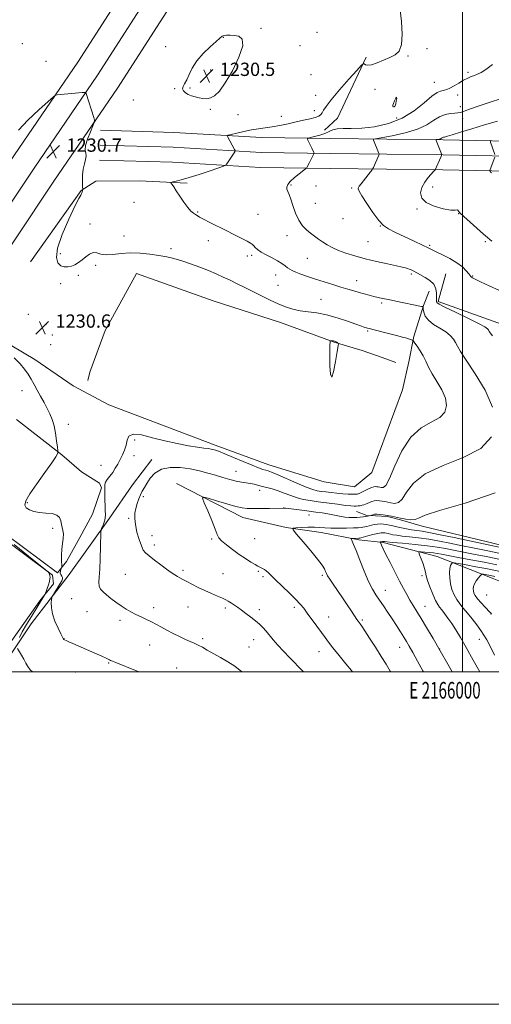
# Model space of a CAD drawing. Extents: x 2164800 to 2167700, y 327300 to 330200.
# Drawn here: x 2165734 to 2166017, y 327300 to 327893 of the extents above; entities that cross this region are included whole.
import ezdxf
from ezdxf.enums import TextEntityAlignment as Align

# ---------------------------------------------------------------- set-up
doc = ezdxf.new("R2010")
doc.units = 0
doc.header["$MEASUREMENT"] = 0
for name, color, linetype, lineweight in [('32000', 7, 'Continuous', 0), ('32001', 7, 'Continuous', 0), ('DTM HARD BREAKLINE', 7, 'Continuous', 0), ('DTM SPOT ELEVATION', 2, 'Continuous', 13), ('INDEX CONTOUR', 41, 'Continuous', 13), ('INTERMEDIATE CONTOUR', 44, 'Continuous', 0), ('SPOT ELEVATION', 7, 'Continuous', 0)]:
    doc.layers.add(name, color=color, linetype=linetype, lineweight=lineweight)
doc.styles.add('Style-ITALICS', font='ITALICS.shx')
doc.styles.add('Style-WORKING', font='WORKING.shx')

# ---------------------------------------------------------------- blocks, each defined once
blk = doc.blocks.new('SPOT')
at = {"layer": 'SPOT ELEVATION'}
for p, q in [((-3.910000000149012, -3.910000000032596), (3.819999999832362, 3.809999999997672)), ((-1.650000000372529, 3.770000000018626), (1.71999999973923, -3.929999999993015))]:
    blk.add_line(p, q, dxfattribs=at)

msp = doc.modelspace()

# ---------------------------------------------------------------- linework, layer by layer
at = {"layer": '32000', "flags": 128}
for points in [[(2164800, 327300), (2167700, 327300), (2167700, 330200), (2164800, 330200), (2164800, 327300)], [(2165000, 327500), (2167500, 327500), (2167500, 330000), (2165000, 330000), (2165000, 327500)], [(2166000, 330000), (2166000, 327500)]]:
    msp.add_lwpolyline(points, dxfattribs=at)
at = {"layer": 'DTM HARD BREAKLINE', "extrusion": (0.06917828276293372, -0.07757996226628781, 0.9945831863895211), "elevation": 125621.5217639772, "flags": 128}
msp.add_lwpolyline([(1834793.822421141, -1190191.669787502), (1834756.506698551, -1190207.639976844), (1834745.862145455, -1190208.024800684)], dxfattribs=at)
at = {"layer": 'DTM HARD BREAKLINE'}
for points in [[(2165506.696, 327500, 1237.909), (2165534.17, 327532.68, 1237.4), (2165574.11, 327585.51, 1235.93), (2165621.83, 327652.5, 1234.22), (2165683.88, 327741.42, 1232.44), (2165730.54, 327811.3, 1230.77), (2165768.69, 327867.06, 1229.58), (2165819.98, 327947.1, 1228.03), (2165873.38, 328026.2, 1226.61), (2165927.47, 328105.2, 1224.98), (2165979.59, 328180.6, 1223.47), (2166029, 328252.88, 1221.65)], [(2165526.21, 327500, 1237.963), (2165545.41, 327523.92, 1237.6), (2165585.6, 327577.08, 1236.13), (2165633.48, 327644.29, 1234.42), (2165695.65, 327733.39, 1232.64), (2165742.35, 327803.32, 1230.97), (2165780.57, 327859.19, 1229.78), (2165831.89, 327939.27, 1228.23), (2165885.16, 328018.19, 1226.81), (2165939.21, 328097.12, 1225.18), (2165991.33, 328172.53, 1223.67), (2166040.75, 328244.81, 1221.85)], [(2165545.03, 327500, 1237.625), (2165556.65, 327515.16, 1237.4), (2165597.09, 327568.65, 1235.93), (2165645.13, 327636.08, 1234.22), (2165707.42, 327725.36, 1232.44), (2165754.16, 327795.34, 1230.77), (2165792.45, 327851.32, 1229.58), (2165843.8, 327931.44, 1228.03), (2165896.94, 328010.18, 1226.61), (2165950.95, 328089.04, 1224.98), (2166003.07, 328164.46, 1223.47), (2166052.5, 328236.74, 1221.65)], [(2165782.29, 327826.09, 1229.53), (2165826.42, 327824.77, 1229.17), (2165879.3, 327821.58, 1227.23), (2165920.73, 327821.03, 1225.36), (2165988.5, 327820.24, 1221.76), (2166047.62, 327819.02, 1218.07), (2166090.08, 327818.87, 1213.58), (2166159.25, 327818.5, 1205.57), (2166202.93, 327817.97, 1199.98), (2166261.2, 327817.13, 1192.91), (2166308.29, 327817.78, 1188), (2166357.36, 327817.28, 1183.47), (2166418.46, 327817.62, 1178.36), (2166471.06, 327817.14, 1173.08), (2166527.12, 327816.67, 1169.31), (2166580.47, 327816.19, 1166.73), (2166637.7, 327815.35, 1163.72), (2166702.94, 327814.55, 1160.15), (2166742.66, 327815.54, 1159.67)], [(2165782.02, 327817.09, 1229.73), (2165826.01, 327815.78, 1229.37), (2165878.97, 327812.58, 1227.43), (2165920.62, 327812.03, 1225.56), (2165988.35, 327811.24, 1221.96), (2166047.51, 327810.02, 1218.27), (2166090.33, 327809.87, 1213.78), (2166159.22, 327810.25, 1205.77), (2166202.82, 327809.72, 1200.18), (2166261.2, 327808.88, 1193.11), (2166308.3, 327809.53, 1188.2), (2166357.34, 327809.03, 1183.67), (2166418.45, 327809.37, 1178.56), (2166470.99, 327808.89, 1173.28), (2166527.05, 327808.42, 1169.51), (2166580.37, 327807.94, 1166.93), (2166637.59, 327807.1, 1163.92), (2166702.99, 327806.3, 1160.35), (2166742.76, 327807.29, 1159.87)], [(2165781.75, 327808.09, 1229.53), (2165825.6, 327806.79, 1229.17), (2165878.64, 327803.58, 1227.23), (2165920.51, 327803.03, 1225.36), (2165988.2, 327802.24, 1221.76), (2166047.4, 327801.02, 1218.07), (2166090.36, 327800.87, 1213.58), (2166159.19, 327802, 1205.57), (2166202.71, 327801.47, 1199.98), (2166261.2, 327800.63, 1192.91), (2166308.31, 327801.28, 1188), (2166357.32, 327800.78, 1183.47), (2166418.44, 327801.12, 1178.36), (2166470.92, 327800.64, 1173.08), (2166526.98, 327800.17, 1169.31), (2166580.27, 327799.69, 1166.73), (2166637.48, 327798.85, 1163.72), (2166703.04, 327798.05, 1160.15), (2166742.86, 327799.04, 1159.67)], [(2165740.11, 327746.88, 1230.83), (2165770.62, 327789.87, 1230.04), (2165779.54, 327795.37, 1229.72), (2165805.62, 327795.51, 1228.49), (2165834.43, 327794.12, 1227.74)], [(2165828.05, 327613.48, 1226.42), (2165867.86, 327593.08, 1225.31), (2165893.97, 327587, 1224.12), (2165915.01, 327584, 1223.33), (2165937.61, 327579.46, 1221.66), (2165952.41, 327577.98, 1219.76), (2165984.76, 327569.6, 1217.06), (2166017.92, 327556.55, 1213.29), (2166053.03, 327542.35, 1208.97), (2166092.42, 327527.78, 1204.92), (2166120.12, 327517.04, 1201.19), (2166136.1, 327512.84, 1198.89), (2166138.02, 327517.14, 1198.34), (2166135.94, 327540.48, 1197.58), (2166129.04, 327591.82, 1196.12), (2166124.2, 327620.98, 1196), (2166121.35, 327643.54, 1196.47), (2166118.13, 327662.2, 1198.62), (2166113.62, 327703.05, 1203.14), (2166109.92, 327739.22, 1206.59), (2166105.07, 327771.5, 1210.28), (2166100.7, 327787.44, 1212.26)], [(2165803.99, 327739.85, 1230.91), (2165785.11, 327705.49, 1231.86), (2165775.91, 327680.53, 1231.58), (2165774.77, 327675.46, 1231.07)], [(2165803.99, 327739.85, 1230.91), (2165850.01, 327723.37, 1231.38), (2165890.56, 327710.36, 1230.79), (2165922.93, 327698.48, 1232.1), (2165939.7, 327693.51, 1231.46), (2165951.78, 327689.3, 1231.23), (2165959.98, 327686.23, 1231.19)], [(2165990.04, 327739.72, 1224.95), (2165985.46, 327722.96, 1225.75), (2166024.07, 327709.16, 1225.15), (2166056.82, 327700.4, 1225.55), (2166065.8, 327695.78, 1225.07), (2166072.43, 327693.09, 1224.99)], [(2165724.31, 327721.89, 1231.42), (2165713.89, 327705.09, 1231.98), (2165742.79, 327688.13, 1231.58), (2165765.84, 327672.3, 1230.79), (2165787.31, 327660.75, 1230.55), (2165851.28, 327636.58, 1230.39), (2165883.65, 327624.7, 1230.75), (2165916.79, 327614.37, 1231.82), (2165935.1, 327611.36, 1231.26), (2165945.56, 327619.98, 1231.97), (2165963.96, 327669.91, 1231.82), (2165967.76, 327686.66, 1230.94), (2165970.79, 327701.86, 1229.83), (2165976.52, 327720.57, 1227.93), (2165979.98, 327729.16, 1226.9)], [(2165731.7, 327651.87, 1233.05), (2165759.06, 327630.62, 1231.9), (2165770.8, 327620.56, 1231.39), (2165781.73, 327613.62, 1230.2), (2165782.92, 327610.9, 1230.2), (2165777.56, 327594.91, 1231.11), (2165769.85, 327580.86, 1231.7), (2165761.76, 327566.41, 1231.86), (2165756.35, 327559.76, 1232.14), (2165725.86, 327582.56, 1232.77), (2165693, 327611.56, 1234.6), (2165678.91, 327625.11, 1234.32), (2165661.73, 327634.74, 1233.85)], [(2165721.249, 327500, 1235.198), (2165740.56, 327528.93, 1232.97), (2165763.36, 327558.63, 1231.19), (2165787.69, 327592.63, 1229.68), (2165801.59, 327612.56, 1228.57), (2165813.18, 327627.81, 1228.49)], [(2165726.5, 327515.49, 1235.13), (2165745.86, 327542.84, 1234.3), (2165753.94, 327553.06, 1233.56), (2165753.5, 327558.34, 1233.93), (2165714.3, 327587.4, 1234.97), (2165675.51, 327615.24, 1235.92), (2165657.97, 327625.31, 1234.76)], [(2166091, 327572.92, 1223.41), (2166089.1, 327565.51, 1223.45), (2166056.78, 327568.06, 1224.2), (2166008.45, 327579.85, 1224.96), (2165975.71, 327587.84, 1225.43), (2165962.84, 327591.66, 1225.79), (2165955.05, 327593.57, 1225.79), (2165947.65, 327593.91, 1225.71), (2165942.59, 327594.27, 1226.23), (2165936.35, 327596.57, 1227.14)]]:
    msp.add_polyline3d(points, dxfattribs=at)
at = {"layer": 'DTM SPOT ELEVATION'}
for p in [(2165878.88, 327887.33, 1229.83), (2165856.17, 327881.89, 1230.06), (2165912.49, 327885.05, 1228.63), (2165735.26, 327878.19, 1229.27), (2165821.42, 327876.28, 1229), (2165902.3, 327877.01, 1229.02), (2165978.63, 327875.18, 1227.08), (2165967.32, 327870.69, 1227.89), (2165749.51, 327867.44, 1229.42), (2165848.59, 327862.24, 1230.61), (2165909.03, 327859.59, 1228.86), (2166003.39, 327860.97, 1226.25), (2165827, 327850.98, 1229.91), (2165836.15, 327851.37, 1230.16), (2165983.14, 327854.8, 1226.76), (2165911.79, 327846.99, 1229.18), (2165947.34, 327850.6, 1227.62), (2165997.15, 327847.22, 1225.44), (2165802.07, 327844.17, 1229.52), (2165959.01, 327840.25, 1228.04), (2165998.7, 327840.22, 1224.54), (2165848.28, 327838.61, 1229.81), (2165865.08, 327835.4, 1229.24), (2165891, 327834.35, 1228.88), (2165911.02, 327837.76, 1228.82), (2165960.54, 327833.38, 1226.92), (2166000.25, 327833.23, 1223.44), (2165896.96, 327793.14, 1225.82), (2165911.88, 327792.45, 1225.02), (2165982.03, 327791.93, 1221.56), (2165933.4, 327791.2, 1224.2), (2165802.38, 327782.62, 1228.84), (2165911.45, 327782.08, 1224.88), (2165840.82, 327776.79, 1227.87), (2165877, 327775.52, 1227.02), (2165972.75, 327778.71, 1222.12), (2165997.8, 327775.92, 1222.03), (2165775.93, 327769.63, 1229.64), (2165928.23, 327772.74, 1224.65), (2165950.57, 327768.41, 1224.05), (2165796.54, 327762.49, 1229.38), (2165894.48, 327762.67, 1226.69), (2165847.22, 327759.6, 1228.58), (2165943.26, 327759.02, 1224.97), (2165980.36, 327756.72, 1223.8), (2166013.87, 327758.9, 1222.21), (2165758.24, 327751.68, 1229.65), (2165824.64, 327754.76, 1229.64), (2165870.69, 327750.29, 1228.45), (2165873.24, 327750.81, 1228.32), (2165779.45, 327744.71, 1230.23), (2165906.77, 327748.99, 1226.94), (2165769.03, 327738.63, 1230.22), (2165887.77, 327738.88, 1228.69), (2165969.19, 327739.44, 1226.28), (2166006.13, 327738.41, 1223.92), (2165758.29, 327733.73, 1230.4), (2165889.12, 327732.78, 1229.11), (2165936.44, 327735.45, 1227.34), (2165914.88, 327724.35, 1229.06), (2165951.36, 327722.16, 1228.26), (2165738.98, 327715.21, 1230.53), (2165749.53, 327709.14, 1230.48), (2165753.38, 327702.81, 1230.83), (2165943.08, 327705.26, 1230.16), (2165752.25, 327697, 1231), (2165735.01, 327669.3, 1232.49), (2165763, 327649.01, 1231.62), (2165802.79, 327639.54, 1229.76), (2165802.55, 327630.17, 1229.34), (2165782.55, 327624.46, 1230.9), (2165863.73, 327620.72, 1228.8), (2165878.15, 327609.31, 1227.5), (2165808.07, 327605.52, 1227.79), (2165738.39, 327601.88, 1231.83), (2165892.47, 327598.77, 1226.02), (2165799.2, 327592.44, 1228.17), (2165907.83, 327594.45, 1225.27), (2165753.6, 327586.5, 1232.23), (2165813.33, 327582.02, 1227.39), (2165849.16, 327580.05, 1226.17), (2165875.09, 327580.2, 1225.03), (2165814.6, 327576.33, 1227.58), (2165831.92, 327561.28, 1227.67), (2165877.17, 327560.55, 1226.18), (2165797.17, 327558.78, 1229.04), (2165856.08, 327559.18, 1227.08), (2165880.15, 327557.29, 1226.3), (2165915.84, 327558.22, 1224.24), (2165975.72, 327557.93, 1218.32), (2165953.6, 327549.24, 1221.27), (2165764.94, 327544.05, 1230.9), (2166014.65, 327546.3, 1212.83), (2165814.32, 327538.78, 1229.52), (2165835.03, 327539.12, 1228.85), (2165857.42, 327538.46, 1228.33), (2165877.87, 327537.61, 1227.54), (2165898.94, 327538.88, 1226.36), (2165977.47, 327539.46, 1219.22), (2165774.09, 327536.34, 1230.87), (2165794.03, 327531.18, 1230.4), (2165919.65, 327533.1, 1225.22), (2165939.9, 327531.37, 1223.76), (2166017.17, 327534.84, 1214.1), (2165760.4, 327520.14, 1231.96), (2165843.71, 327520.01, 1229.69), (2165874.5, 327519.46, 1228.68), (2166010.19, 327519.7, 1216.72), (2165811.96, 327516.24, 1230.78), (2165871.65, 327515.01, 1229.05), (2165962.34, 327514.78, 1222.72), (2165986.27, 327513.89, 1220), (2165913.66, 327512.22, 1226.72), (2165787.18, 327505.46, 1232.12), (2165828.1, 327502.49, 1231.29), (2165767.21, 327500.07, 1232.86)]:
    msp.add_point(p, dxfattribs=at)
at = {"layer": 'INDEX CONTOUR', "flags": 128}
for points, elevation in [([(2165856.62, 327883.023), (2165855.443, 327882.5710000001), (2165854.0779, 327881.5360000001), (2165851.827, 327879.5270000001), (2165848.269, 327876.3030000001), (2165844.089, 327872.2170000001), (2165840.2511, 327867.7690000001), (2165837.485, 327863.4260000001), (2165835.601, 327859.513), (2165834.177, 327856.317), (2165832.911, 327854.023), (2165831.971, 327852.3870000001), (2165831.645, 327851.0600000001), (2165832.14, 327849.768), (2165833.34, 327848.5430000001), (2165835.05, 327847.4900000001), (2165837.0869, 327846.6850000001), (2165839.317, 327846.0750000001), (2165841.619, 327845.5730000001), (2165843.898, 327845.1550000001), (2165846.177, 327845.0260000001), (2165848.5071, 327845.452), (2165850.979, 327846.7670000001), (2165853.8451, 327849.572), (2165857.394, 327854.54), (2165861.65, 327861.8870000001), (2165865.574, 327870.0070000001), (2165867.857, 327876.8410000001), (2165867.598, 327880.8480000001), (2165865.52, 327882.5690000001), (2165862.752, 327883.0690000001), (2165860.238, 327883.2291000001), (2165858.186, 327883.2170000001), (2165856.62, 327883.023)], 1230), ([(2165867.462, 327500.0000000001), (2165866.42, 327500.8879000001), (2165863.038, 327503.4130000001), (2165858.899, 327506.0840000001), (2165854.414, 327508.7430000001), (2165846.5689, 327513.2180000001), (2165843.599, 327514.876), (2165841.063, 327516.2059000001), (2165838.75, 327517.2940000001), (2165836.331, 327518.3570000001), (2165833.448, 327519.6420000001), (2165829.884, 327521.3180000001), (2165825.977, 327523.2390000001), (2165822.206, 327525.1800000001), (2165818.922, 327526.9630000001), (2165815.962, 327528.6000000001), (2165813.037, 327530.1490000001), (2165809.929, 327531.6620000001), (2165806.72, 327533.1630000001), (2165803.564, 327534.6719000001), (2165800.569, 327536.219), (2165797.653, 327537.8950000001), (2165794.688, 327539.8060000001), (2165791.611, 327541.996), (2165788.615, 327544.2820000001), (2165785.956, 327546.4180000001), (2165783.856, 327548.2440000001), (2165782.377, 327549.9320000001), (2165781.546, 327551.7380000001), (2165781.341, 327553.974), (2165781.545, 327557.1690000001), (2165781.894, 327561.9090000001), (2165782.171, 327568.3990000001), (2165782.351, 327575.3199000001), (2165782.526, 327584.1390000001), (2165782.646, 327585.5240000001), (2165782.922, 327586.3150000001), (2165783.415, 327587.4500000001), (2165784.014, 327588.8720000001), (2165784.5689, 327590.2710000001), (2165784.955, 327591.4620000001), (2165785.165, 327592.7430000001), (2165785.219, 327594.5331000001), (2165785.1471, 327597.1090000001), (2165785.025, 327600.1740000001), (2165784.942, 327603.2890000001), (2165784.953, 327606.0800000001), (2165784.992, 327608.4330000001), (2165784.961, 327610.2960000001), (2165784.831, 327611.6840000001), (2165784.84, 327612.8620000001), (2165785.2971, 327614.1540000001), (2165786.405, 327615.8210000001), (2165787.957, 327617.8380000001), (2165789.646, 327620.116), (2165791.224, 327622.5730000001), (2165792.697, 327625.1689), (2165794.131, 327627.8740000001), (2165795.551, 327630.6660000001), (2165796.809, 327633.5490000001), (2165797.715, 327636.5330000001), (2165798.286, 327639.5150000001), (2165799.371, 327641.9350000001), (2165802.0231, 327643.1190000001), (2165806.972, 327642.6350000001), (2165813.635, 327641.0240000001), (2165821.099, 327639.0690000001), (2165828.51, 327637.4160000001), (2165835.232, 327636.1710000001), (2165840.683, 327635.3070000001), (2165844.482, 327634.773), (2165847.039, 327634.4300000001), (2165848.964, 327634.1190000001), (2165850.867, 327633.665), (2165853.36, 327632.8330000001), (2165857.054, 327631.3730000001), (2165862.264, 327629.1720000001), (2165868.117, 327626.6640000001), (2165873.445, 327624.4190000001), (2165877.343, 327622.8750000001), (2165879.972, 327621.9400000001), (2165881.76, 327621.3920000001), (2165883.218, 327620.969), (2165885.195, 327620.263), (2165888.622, 327618.8300000001), (2165900.318, 327613.6309000001), (2165905.997, 327611.2200000001), (2165909.966, 327609.7740000001), (2165912.714, 327609.0760000001), (2165915.126, 327608.7100000001), (2165917.9171, 327608.3400000001), (2165921.111, 327607.9440000001), (2165924.562, 327607.577), (2165928.082, 327607.2880000001), (2165931.32, 327607.0870000001), (2165933.884, 327606.9790000001), (2165935.503, 327606.9600000001), (2165936.393, 327607.0070000001), (2165936.889, 327607.0920000001), (2165937.32, 327607.2141000001), (2165937.982, 327607.4930000001), (2165939.165, 327608.0750000001), (2165941.029, 327609.0300000001), (2165943.2149, 327610.115), (2165945.234, 327611.0110000001), (2165946.716, 327611.4750000001), (2165947.765, 327611.5850000001), (2165948.6039, 327611.496), (2165949.425, 327611.339), (2165951.25, 327610.9450000001), (2165952.369, 327610.9600000001), (2165953.906, 327612.3379), (2165956.157, 327616.447), (2165959.372, 327624.0090000001), (2165963.621, 327633.1610000001), (2165968.926, 327641.3950000001), (2165975.124, 327646.8540000001), (2165981.305, 327650.2830000001), (2165986.375, 327653.0790000001), (2165989.454, 327656.3900000001), (2165990.53, 327660.3639000001), (2165989.807, 327664.898), (2165987.596, 327669.8420000001), (2165984.633, 327674.844), (2165981.758, 327679.5000000001), (2165979.603, 327683.5160000001), (2165977.953, 327687.0170000001), (2165976.383, 327690.2341000001), (2165974.597, 327693.3060000001), (2165972.8229, 327696.001), (2165971.422, 327697.996), (2165970.645, 327699.0790000001), (2165970.323, 327699.4940000001), (2165970.178, 327699.594), (2165969.048, 327700.0690000001), (2165968.257, 327700.3330000001), (2165966.647, 327700.8100000001), (2165963.944, 327701.566), (2165960.398, 327702.5270000001), (2165956.387, 327703.577), (2165952.303, 327704.6080000001), (2165943.979, 327706.6469000001), (2165943.002, 327706.8970000001), (2165942.261, 327707.1020000001), (2165941.22, 327707.4099000001), (2165939.3199, 327708.045), (2165935.998, 327709.2450000001), (2165930.928, 327711.1170000001), (2165924.753, 327713.2330000001), (2165918.353, 327715.0310000001), (2165912.45, 327716.116), (2165907.13, 327716.7530000001), (2165902.319, 327717.3750000001), (2165897.905, 327718.344), (2165893.622, 327719.74), (2165889.164, 327721.5750000001), (2165884.317, 327723.8240000001), (2165879.227, 327726.3259000001), (2165869.227, 327731.3380000001), (2165864.586, 327733.6341000001), (2165860.237, 327735.7520000001), (2165856.142, 327737.6979000001), (2165851.981, 327739.5810000001), (2165847.363, 327741.5370000001), (2165842.057, 327743.6350000001), (2165836.468, 327745.6950000001), (2165831.163, 327747.4700000001), (2165826.515, 327748.7890000001), (2165822.1329, 327749.773), (2165817.432, 327750.6190000001), (2165811.999, 327751.4460000001), (2165806.1029, 327752.067), (2165800.183, 327752.2200000001), (2165794.641, 327751.7800000001), (2165789.728, 327751.175), (2165785.656, 327750.9710000001), (2165782.538, 327751.5120000001), (2165780.084, 327752.2580000001), (2165777.904, 327752.4490000001), (2165775.685, 327751.5420000001), (2165773.422, 327749.8730000001), (2165771.183, 327747.9980000001), (2165769.021, 327746.3810000001), (2165766.908, 327745.1250000001), (2165764.794, 327744.241), (2165762.651, 327743.7610000001), (2165760.521, 327743.8070000001), (2165758.464, 327744.523), (2165756.657, 327746.1600000001), (2165755.751, 327749.403), (2165756.511, 327755.0470000001), (2165759.349, 327763.366), (2165763.264, 327772.562), (2165766.902, 327780.3189000001), (2165769.218, 327784.92), (2165770.4, 327787.0470000001), (2165770.948, 327787.9820000001), (2165771.282, 327788.7740000001), (2165771.504, 327789.5250000001), (2165771.705, 327790.4280000001), (2165771.7191, 327790.577), (2165771.643, 327790.9110000001), (2165771.574, 327791.6100000001), (2165771.5, 327793.1680000001), (2165771.451, 327795.8161000001), (2165771.542, 327799.1540000001), (2165771.908, 327802.6291000001), (2165772.599, 327805.768), (2165773.316, 327808.4350000001), (2165773.678, 327810.5780000001), (2165773.47, 327812.2710000001), (2165773.157, 327814.1040000001), (2165773.372, 327816.7910000001), (2165774.536, 327820.7360000001), (2165776.204, 327825.0950000001), (2165777.718, 327828.7080000001), (2165778.549, 327830.8), (2165778.6821, 327832.1200000001), (2165778.23, 327833.8020000001), (2165773.704, 327848.2180000001), (2165773.484, 327848.6640000001), (2165772.8811, 327848.7850000001), (2165771.375, 327848.6840000001), (2165756.143, 327847.4500000001), (2165755.333, 327847.2530000001), (2165753.946, 327846.1979000001), (2165750.793, 327843.3810000001), (2165745.212, 327838.2970000001), (2165738.6471, 327832.0340000001), (2165733.068, 327826.0810000001)], 1230), ([(2166019.514, 327811.3530000001), (2166016.9511, 327818.9080000001), (2166016.859, 327819.464), (2166017.394, 327819.8510000001)], 1220), ([(2166017.46, 327800.3720000001), (2166016.75, 327801.3050000001), (2166016.557, 327801.8330000001), (2166016.715, 327802.4090000001), (2166019.496, 327809.8540000001)], 1220), ([(2165993.828, 327500.0000000001), (2165991.154, 327504.6740000001), (2165986.627, 327512.7670000001), (2165982.358, 327520.1800000001), (2165978.488, 327526.6930000001), (2165975.175, 327532.1520000001), (2165972.517, 327536.501), (2165970.353, 327540.0690000001), (2165968.4621, 327543.278), (2165966.622, 327546.5419000001), (2165964.621, 327550.2430000001), (2165962.2459, 327554.7530000001), (2165959.408, 327560.2200000001), (2165956.4931, 327565.893), (2165954.01, 327570.7990000001), (2165952.344, 327574.1940000001), (2165951.381, 327576.2500000001), (2165950.884, 327577.3740000001), (2165950.653, 327577.9350000001), (2165950.636, 327578.1600000001), (2165950.82, 327578.2430000001), (2165951.988, 327578.5430000001), (2165952.249, 327578.5910000001), (2165952.408, 327578.6021000001), (2165952.517, 327578.5920000001), (2165952.869, 327578.5160000001), (2165953.199, 327578.4660000001), (2165954.5709, 327578.3280000001), (2165957.999, 327578.0200000001), (2165964.055, 327577.4880000001), (2165971.557, 327576.7800000001), (2165978.883, 327575.9730000001), (2165984.823, 327575.1270000001), (2165989.819, 327574.2340000001), (2165994.727, 327573.2690000001), (2166006.734, 327570.9570000001), (2166014.216, 327569.4720000001), (2166031.453, 327565.9220000001)], 1220)]:
    msp.add_lwpolyline(points, dxfattribs=dict(at, elevation=elevation))
at = {"layer": 'INTERMEDIATE CONTOUR', "flags": 128}
for points, elevation in [([(2166018.211, 327659.3910000001), (2166013.6021, 327669.6780000001), (2166007.608, 327679.5421000001), (2166002.188, 327687.5980000001), (2165998.818, 327692.8740000001), (2165997.038, 327696.0550000001), (2165995.903, 327698.24), (2165994.584, 327700.3410000001), (2165992.713, 327702.5090000001), (2165990.036, 327704.7110000001), (2165986.484, 327706.9290000001), (2165982.714, 327709.2169000001), (2165979.5691, 327711.6490000001), (2165977.674, 327714.2200000001), (2165976.796, 327716.6180000001), (2165976.486, 327718.4550000001), (2165976.33, 327719.464), (2165976.062, 327719.8790000001), (2165975.455, 327720.0520000001), (2165959.9919, 327723.17), (2165955.522, 327724.0900000001), (2165952.039, 327724.8300000001), (2165949.269, 327725.4560000001), (2165946.712, 327726.0790000001), (2165943.9619, 327726.7889), (2165940.994, 327727.5841000001), (2165937.881, 327728.441), (2165934.639, 327729.3530000001), (2165931.067, 327730.3890000001), (2165926.914, 327731.6360000001), (2165922.044, 327733.1420000001), (2165916.7901, 327734.8070000001), (2165911.603, 327736.49), (2165906.89, 327738.0680000001), (2165902.886, 327739.469), (2165899.78, 327740.6370000001), (2165897.655, 327741.5560000001), (2165896.171, 327742.3719000001), (2165894.88, 327743.2710000001), (2165893.377, 327744.4040000001), (2165891.426, 327745.7860000001), (2165888.835, 327747.3920000001), (2165885.548, 327749.1810000001), (2165882.054, 327751.0190000001), (2165878.982, 327752.7560000001), (2165876.805, 327754.2610000001), (2165875.392, 327755.5080000001), (2165874.458, 327756.49), (2165873.676, 327757.2560000001), (2165872.546, 327758.0630000001), (2165870.527, 327759.2220000001), (2165867.233, 327760.9580000001), (2165862.9121, 327763.1670000001), (2165857.9731, 327765.6580000001), (2165848.102, 327770.6140000001), (2165844.3149, 327772.5440000001), (2165841.884, 327773.8320000001), (2165840.425, 327774.6640000001), (2165839.364, 327775.317), (2165838.201, 327776.0850000001), (2165836.74, 327777.3410000001), (2165834.86, 327779.4770000001), (2165832.53, 327782.6800000001), (2165830.079, 327786.3370000001), (2165827.921, 327789.6300000001), (2165826.382, 327791.9240000001), (2165825.405, 327793.312), (2165824.845, 327794.0690000001), (2165824.613, 327794.4550000001), (2165824.871, 327794.6720000001), (2165825.84, 327794.9050000001), (2165827.7521, 327795.3400000001), (2165830.891, 327796.1540000001), (2165835.555, 327797.5250000001), (2165841.735, 327799.5080000001), (2165848.212, 327801.6681000001), (2165853.461, 327803.4490000001), (2165856.389, 327804.474), (2165857.628, 327805.0900000001), (2165858.2381, 327805.8260000001), (2165863.089, 327813.0470000001), (2165863.294, 327813.4170000001), (2165863.236, 327813.7980000001), (2165862.862, 327814.5160000001), (2165858.614, 327822.2870000001), (2165858.497, 327822.7050000001), (2165859.09, 327823.0240000001), (2165860.902, 327823.5170000001), (2165864.231, 327824.3670000001), (2165868.539, 327825.3900000001), (2165873.08, 327826.3140000001), (2165877.29, 327826.9490000001), (2165881.336, 327827.4500000001), (2165885.57, 327828.0570000001), (2165890.237, 327828.9400000001), (2165895.148, 327830.001), (2165900.004, 327831.0730000001), (2165904.517, 327832.0250000001), (2165908.432, 327832.8790000001), (2165911.501, 327833.6950000001), (2165913.571, 327834.5350000001), (2165914.869, 327835.4709000001), (2165915.718, 327836.5800000001), (2165916.5251, 327838.0360000001), (2165918.03, 327840.4190000001), (2165921.058, 327844.4080000001), (2165926.027, 327850.2870000001), (2165931.718, 327856.7500000001), (2165936.506, 327862.099), (2165939.197, 327865.0570000001), (2165940.328, 327866.0540000001), (2165940.867, 327865.9450000001), (2165941.665, 327865.5099000001), (2165943.096, 327865.2270000001), (2165945.416, 327865.501), (2165948.737, 327866.5960000001), (2165952.591, 327868.2060000001), (2165956.367, 327869.8850000001), (2165959.534, 327871.4380000001), (2165961.883, 327873.6690000001), (2165963.283, 327877.6340000001), (2165963.677, 327883.937), (2165963.304, 327891.3970000001), (2165962.473, 327898.3790000001)], 1228), ([(2166018.042, 327702.219), (2166016.196, 327704.991), (2166015.669, 327705.903), (2166015.118, 327706.6030000001), (2166013.4549, 327707.7620000001), (2166009.6561, 327709.8100000001), (2166003.229, 327712.952), (2165995.7971, 327716.4970000001), (2165989.512, 327719.5310000001), (2165985.9859, 327721.3780000001), (2165984.6581, 327722.2969000001), (2165984.4279, 327722.7860000001), (2165984.381, 327723.3061), (2165984.35, 327724.1709000001), (2165984.355, 327725.6590000001), (2165984.3421, 327727.9240000001), (2165983.945, 327730.6310000001), (2165982.723, 327733.3240000001), (2165980.428, 327735.6231000001), (2165977.581, 327737.474), (2165972.925, 327739.9519000001), (2165970.373, 327741.3570000001), (2165969.231, 327741.9360000001), (2165968.068, 327742.4580000001), (2165966.918, 327742.888), (2165965.679, 327743.2320000001), (2165963.723, 327743.6630000001), (2165960.29, 327744.3920000001), (2165954.914, 327745.5690000001), (2165948.313, 327747.0800000001), (2165941.502, 327748.751), (2165935.328, 327750.4350000001), (2165929.9691, 327752.1070000001), (2165925.433, 327753.7700000001), (2165921.6971, 327755.4310000001), (2165918.588, 327757.1030000001), (2165915.9, 327758.8030000001), (2165913.442, 327760.545), (2165911.079, 327762.339), (2165908.692, 327764.1940000001), (2165906.211, 327766.1800000001), (2165903.764, 327768.6130000001), (2165901.525, 327771.8670000001), (2165899.631, 327776.1100000001), (2165898.069, 327780.6660000001), (2165896.784, 327784.6520000001), (2165895.739, 327787.4110000001), (2165894.96, 327789.2110000001), (2165894.489, 327790.5490000001), (2165894.407, 327791.8670000001), (2165894.961, 327793.3850000001), (2165896.439, 327795.268), (2165898.941, 327797.5690000001), (2165901.824, 327799.9010000001), (2165905.619, 327802.8030000001), (2165906.182, 327803.3010000001), (2165906.428, 327803.6790000001), (2165907.945, 327806.5510000001), (2165910.294, 327811.1300000001), (2165910.658, 327811.8690000001), (2165910.747, 327812.2390000001), (2165910.639, 327812.5570000001), (2165909.384, 327815.2600000001), (2165907.081, 327820.1060000001), (2165906.783, 327820.9050000001), (2165907.167, 327821.3100000001), (2165908.565, 327821.6660000001), (2165911.129, 327822.2550000001), (2165914.301, 327823.0920000001), (2165917.348, 327824.126), (2165919.766, 327825.2700000001), (2165921.971, 327826.2960000001), (2165924.61, 327826.9400000001), (2165928.249, 327827.0590000001), (2165933.142, 327826.9981000001), (2165939.461, 327827.2220000001), (2165947.199, 327828.1610000001), (2165955.6311, 327830.1020000001), (2165963.853, 327833.2990000001), (2165971.087, 327837.7650000001), (2165977.062, 327842.5600000001), (2165981.635, 327846.5060000001), (2165984.761, 327848.7350000001), (2165986.789, 327849.6271), (2165989.339, 327850.0710000001), (2165990.654, 327850.5090000001), (2165992.459, 327851.3800000001), (2165994.9699, 327852.7890000001), (2165997.876, 327854.4780000001), (2166000.738, 327856.0970000001), (2166003.2099, 327857.371), (2166005.323, 327858.327), (2166007.205, 327859.067), (2166009.034, 327859.7530000001), (2166011.207, 327860.7880000001), (2166014.17, 327862.638), (2166018.139, 327865.6050000001)], 1226), ([(2166022.255, 327729.5920000001), (2166016.102, 327732.3990000001), (2166010.879, 327734.8680000001), (2166007.679, 327736.4280000001), (2166006.134, 327737.2430000001), (2166005.514, 327737.6600000001), (2166005.158, 327738.0150000001), (2166003.842, 327739.692), (2166002.32, 327741.4780000001), (2165999.978, 327743.7710000001), (2165996.689, 327746.2930000001), (2165992.489, 327748.7760000001), (2165988.079, 327751.0081000001), (2165984.323, 327752.7920000001), (2165981.732, 327754.0530000001), (2165979.4, 327755.2230000001), (2165976.068, 327756.8570000001), (2165970.919, 327759.3121000001), (2165959.453, 327764.7150000001), (2165955.547, 327766.6540000001), (2165952.624, 327768.6830000001), (2165949.715, 327771.7960000001), (2165946.153, 327776.5850000001), (2165942.469, 327782.0160000001), (2165939.494, 327786.6550000001), (2165937.841, 327789.4240000001), (2165937.2479, 327790.6930000001), (2165937.235, 327791.1880000001), (2165937.444, 327791.5790000001), (2165937.993, 327792.3020000001), (2165939.122, 327793.7340000001), (2165944.717, 327800.9600000001), (2165945.691, 327802.2390000001), (2165946.144, 327802.9270000001), (2165946.462, 327803.6110000001), (2165949.702, 327811.0750000001), (2165949.877, 327811.54), (2165949.852, 327811.9330000001), (2165949.604, 327812.5920000001), (2165946.573, 327820.1290000001), (2165946.589, 327820.5850000001), (2165947.824, 327820.9669000001), (2165957.7, 327822.7551000001), (2165965.535, 327824.464), (2165972.98, 327826.7050000001), (2165978.611, 327829.3730000001), (2165982.772, 327832.0391000001), (2165986.246, 327834.1960000001), (2165989.634, 327835.4750000001), (2165992.795, 327836.0690000001), (2165995.406, 327836.3110000001), (2165997.271, 327836.496), (2165998.7179, 327836.7620000001), (2166000.202, 327837.2090000001), (2166002.162, 327837.9260000001), (2166004.973, 327838.9660000001), (2166008.988, 327840.3750000001), (2166014.324, 327842.1360000001), (2166025.324, 327845.6900000001)], 1224), ([(2165958.237, 327840.2540000001), (2165958.4661, 327840.1080000001), (2165958.74, 327840.0710000001), (2165959.023, 327840.1320000001), (2165959.29, 327840.3190000001), (2165959.567, 327840.8200000001), (2165959.891, 327841.8650000001), (2165960.259, 327843.5110000001), (2165960.507, 327845.126), (2165960.428, 327845.9020000001), (2165959.902, 327845.2960000001), (2165959.153, 327843.816), (2165958.489, 327842.2300000001), (2165958.1501, 327841.1490000001), (2165958.101, 327840.55), (2165958.237, 327840.2540000001)], 1228), ([(2166017.802, 327759.3090000001), (2166016.452, 327760.2670000001), (2166015.047, 327761.4720000001), (2166012.727, 327763.54), (2166004.616, 327770.6580000001), (2166000.831, 327774.0900000001), (2165998.506, 327776.3889000001), (2165996.99, 327778.0690000001), (2165995.691, 327777.8690000001), (2165993.108, 327778.0260000001), (2165988.481, 327778.8320000001), (2165983.003, 327780.3290000001), (2165978.279, 327782.4870000001), (2165975.576, 327785.2390000001), (2165974.806, 327788.376), (2165975.541, 327791.6550000001), (2165977.316, 327794.8280000001), (2165979.513, 327797.6280000001), (2165982.7011, 327801.121), (2165983.302, 327801.8060000001), (2165983.694, 327802.3140000001), (2165986.987, 327809.8500000001), (2165987.3939, 327810.8900000001), (2165987.396, 327811.6440000001), (2165986.9951, 327812.7560000001), (2165984.585, 327818.7850000001), (2165984.18, 327819.8500000001), (2165984.163, 327820.2640000001), (2165984.518, 327820.3859000001), (2165985.2, 327820.5090000001), (2165986.04, 327820.6930000001), (2165986.837, 327820.9330000001), (2165987.44, 327821.219), (2165988.258, 327821.7350000001), (2165988.625, 327821.8730000001), (2165988.985, 327821.9400000001), (2165989.324, 327821.9761000001), (2165989.765, 327822.0560000001), (2165990.996, 327822.4080000001), (2165993.841, 327823.295), (2165998.868, 327824.8860000001), (2166005.6, 327826.969), (2166013.301, 327829.2400000001), (2166021.215, 327831.4170000001)], 1222), ([(2165924.015, 327698.7250000001), (2165923.542, 327698.9630000001), (2165923.0569, 327699.1379000001), (2165922.515, 327699.2570000001), (2165921.899, 327699.327), (2165921.2981, 327699.3630000001), (2165920.827, 327699.3780000001), (2165920.565, 327699.3450000001), (2165920.451, 327699.072), (2165920.386, 327698.3250000001), (2165920.298, 327696.8360000001), (2165920.221, 327694.2010000001), (2165920.213, 327689.9810000001), (2165920.342, 327684.2570000001), (2165920.708, 327679.1781000001), (2165921.42, 327677.4140000001), (2165922.514, 327680.6730000001), (2165923.734, 327686.8360000001), (2165924.748, 327692.8260000001), (2165925.303, 327696.2650000001), (2165925.442, 327697.5780000001), (2165925.287, 327697.8910000001), (2165924.9469, 327698.1310000001), (2165924.4999, 327698.4300000001), (2165924.015, 327698.7250000001)], 1232), ([(2165805.607, 327500.0000000001), (2165803.423, 327500.8820000001), (2165791.474, 327505.6360000001), (2165789.433, 327506.4700000001), (2165788.315, 327506.9660000001), (2165787.659, 327507.3110000001), (2165786.975, 327507.7040000001), (2165785.657, 327508.376), (2165783.074, 327509.5700000001), (2165778.88, 327511.4130000001), (2165765.613, 327517.1220000001), (2165763.191, 327518.1780000001), (2165761.65, 327518.871), (2165760.749, 327519.3090000001), (2165760.282, 327519.5880000001), (2165760.049, 327519.7980000001), (2165759.839, 327520.1070000001), (2165759.385, 327520.9789000001), (2165758.406, 327522.9550000001), (2165756.766, 327526.3550000001), (2165754.909, 327530.6130000001), (2165753.423, 327534.9440000001), (2165752.738, 327538.675), (2165752.655, 327541.5930000001), (2165752.818, 327543.5980000001), (2165752.971, 327544.724), (2165753.266, 327545.523), (2165753.954, 327546.6820000001), (2165758.056, 327553.3190000001), (2165759.002, 327554.903), (2165759.464, 327555.9780000001), (2165759.458, 327556.8360000001), (2165759.046, 327557.7180000001), (2165758.496, 327558.6730000001), (2165758.121, 327559.6980000001), (2165758.149, 327560.7670000001), (2165758.442, 327561.7530000001), (2165758.776, 327562.5030000001), (2165758.97, 327562.9800000001), (2165759.026, 327563.6030000001), (2165758.9229, 327567.2610000001), (2165758.914, 327570.393), (2165759.066, 327573.8640000001), (2165759.424, 327577.2790000001), (2165759.804, 327580.4100000001), (2165759.9671, 327583.0750000001), (2165759.7501, 327585.175), (2165758.8399, 327588.7980000001), (2165758.463, 327590.8790000001), (2165757.738, 327592.915), (2165756.102, 327594.4790000001), (2165753.2, 327595.2880000001), (2165749.491, 327595.6290000001), (2165745.642, 327595.9310000001), (2165742.234, 327596.5470000001), (2165739.5119, 327597.5150000001), (2165737.64, 327598.7970000001), (2165736.814, 327600.4681000001), (2165737.383, 327603.0730000001), (2165739.728, 327607.2690000001), (2165743.929, 327613.339), (2165748.851, 327620.0600000001), (2165753.0549, 327625.8310000001), (2165755.46, 327629.4430000001), (2165756.412, 327631.2500000001), (2165756.616, 327631.9990000001), (2165756.649, 327632.4360000001), (2165756.58, 327633.3050000001), (2165756.348, 327635.3520000001), (2165755.904, 327639.0330000001), (2165755.2421, 327643.6550000001), (2165754.3639, 327648.2370000001), (2165753.267, 327652.0420000001), (2165751.919, 327655.322), (2165750.279, 327658.5710000001), (2165748.349, 327662.1580000001), (2165746.278, 327665.9440000001), (2165744.26, 327669.6620000001), (2165742.424, 327673.1010000001), (2165740.665, 327676.2810000001), (2165738.817, 327679.278), (2165736.689, 327682.2111000001), (2165733.983, 327685.3770000001), (2165730.38, 327689.1170000001)], 1232), ([(2165904.5, 327500.0000000001), (2165904.117, 327500.3990000001), (2165896.285, 327508.5110000001), (2165892.473, 327512.5089000001), (2165889.067, 327516.2040000001), (2165886.244, 327519.4430000001), (2165881.875, 327524.6400000001), (2165879.975, 327526.7280000001), (2165877.969, 327528.6889000001), (2165875.611, 327530.7340000001), (2165872.763, 327532.9980000001), (2165869.727, 327535.2980000001), (2165866.912, 327537.371), (2165864.654, 327539.0070000001), (2165862.973, 327540.2030000001), (2165861.812, 327541.0070000001), (2165861.084, 327541.4890000001), (2165859.136, 327542.6469000001), (2165857.756, 327543.3830000001), (2165855.643, 327544.3869), (2165852.666, 327545.6830000001), (2165849.041, 327547.2370000001), (2165845.069, 327549.0040000001), (2165841.053, 327550.9120000001), (2165837.315, 327552.7770000001), (2165834.18, 327554.3920000001), (2165831.858, 327555.6130000001), (2165830.1079, 327556.5740000001), (2165828.577, 327557.4710000001), (2165826.923, 327558.5090000001), (2165824.854, 327559.9029000001), (2165822.094, 327561.8770000001), (2165818.536, 327564.5150000001), (2165814.766, 327567.3740000001), (2165811.541, 327569.8720000001), (2165809.404, 327571.6690000001), (2165808.031, 327573.3810000001), (2165806.881, 327575.8610000001), (2165805.56, 327579.6760000001), (2165804.249, 327584.2530000001), (2165803.274, 327588.7330000001), (2165802.884, 327592.4570000001), (2165803.021, 327595.5800000001), (2165803.546, 327598.4580000001), (2165804.333, 327601.3560000001), (2165805.293, 327604.1660000001), (2165806.345, 327606.6930000001), (2165807.447, 327608.844), (2165808.7, 327610.9490000001), (2165810.24, 327613.4440000001), (2165812.241, 327616.5580000001), (2165815.024, 327619.7040000001), (2165818.9499, 327622.0920000001), (2165824.194, 327623.1310000001), (2165830.21, 327623.0380000001), (2165836.27, 327622.2330000001), (2165841.796, 327621.0840000001), (2165846.811, 327619.7560000001), (2165851.486, 327618.3670000001), (2165855.945, 327617.0290000001), (2165860.107, 327615.8470000001), (2165863.8411, 327614.92), (2165867.062, 327614.3060000001), (2165869.855, 327613.8810000001), (2165872.348, 327613.4760000001), (2165874.68, 327612.9590000001), (2165879.561, 327611.6720000001), (2165882.438, 327610.9700000001), (2165885.648, 327610.1370000001), (2165889.147, 327609.045), (2165892.878, 327607.6360000001), (2165896.728, 327606.1240000001), (2165900.572, 327604.7930000001), (2165904.375, 327603.8450000001), (2165908.473, 327603.1490000001), (2165913.298, 327602.491), (2165924.874, 327600.9360000001), (2165929.779, 327600.2960000001), (2165932.988, 327599.9190000001), (2165934.894, 327599.7750000001), (2165936.178, 327599.7920000001), (2165937.3951, 327599.9070000001), (2165938.603, 327600.0900000001), (2165939.73, 327600.317), (2165940.739, 327600.5780000001), (2165941.718, 327600.9100000001), (2165942.788, 327601.3621000001), (2165944.039, 327601.9460000001), (2165945.444, 327602.5401000001), (2165946.945, 327602.9850000001), (2165948.495, 327603.1610000001), (2165950.08, 327603.1020000001), (2165951.695, 327602.8820000001), (2165953.349, 327602.566), (2165957.027, 327601.7720000001), (2165959.169, 327601.4780000001), (2165961.471, 327601.9800000001), (2165963.849, 327604.0860000001), (2165966.478, 327608.278), (2165970.578, 327613.7420000001), (2165977.626, 327619.3400000001), (2165988.353, 327624.2670000001), (2166000.487, 327629.0580000001), (2166011.008, 327634.5841000001), (2166017.47, 327641.5330000001)], 1228), ([(2165933.967, 327500.0000000001), (2165933.259, 327500.865), (2165929.89, 327504.9610000001), (2165925.824, 327509.9340000001), (2165922.093, 327514.5830000001), (2165919.434, 327518.0440000001), (2165917.408, 327520.8360000001), (2165915.277, 327523.817), (2165912.523, 327527.5870000001), (2165906.7111, 327535.4380000001), (2165904.542, 327538.3410000001), (2165902.447, 327540.9020000001), (2165899.678, 327543.8560000001), (2165895.772, 327547.6830000001), (2165887.542, 327555.5410000001), (2165884.898, 327558.1690000001), (2165883.226, 327559.8690000001), (2165882.032, 327560.9670000001), (2165880.9179, 327561.746), (2165879.8551, 327562.316), (2165878.065, 327563.1170000001), (2165877.01, 327563.6560000001), (2165875.352, 327564.6030000001), (2165872.805, 327566.1440000001), (2165869.508, 327568.2380000001), (2165865.709, 327570.7860000001), (2165861.704, 327573.6390000001), (2165858.0051, 327576.4600000001), (2165855.176, 327578.8620000001), (2165853.5479, 327580.692), (2165852.5199, 327582.7461000001), (2165851.261, 327586.0560000001), (2165849.196, 327591.2110000001), (2165846.7831, 327597.0340000001), (2165844.737, 327601.9050000001), (2165843.742, 327604.5740000001), (2165844.355, 327605.2620000001), (2165847.102, 327604.5580000001), (2165852.149, 327603.0420000001), (2165858.233, 327601.2450000001), (2165863.732, 327599.6889000001), (2165867.518, 327598.7710000001), (2165870.447, 327598.3910000001), (2165873.871, 327598.3210000001), (2165878.691, 327598.3680000001), (2165884.002, 327598.4570000001), (2165892.433, 327598.6410000001), (2165892.698, 327598.6350000001), (2165893.515, 327598.5530000001), (2165895.472, 327598.3230000001), (2165903.321, 327597.349), (2165907.86, 327596.7690000001), (2165911.925, 327596.2290000001), (2165915.592, 327595.692), (2165919.108, 327595.0979000001), (2165926.088, 327593.7570000001), (2165929.239, 327593.2540000001), (2165931.96, 327593.0100000001), (2165934.324, 327592.9751), (2165936.459, 327593.0630000001), (2165938.456, 327593.1980000001), (2165940.2649, 327593.3590000001), (2165941.8, 327593.5371000001), (2165942.994, 327593.7200000001), (2165943.856, 327593.8870000001), (2165944.92, 327594.1420000001), (2165946.206, 327594.5690000001), (2165947.1421, 327594.8940000001), (2165947.684, 327594.9700000001), (2165948.656, 327594.9600000001), (2165950.273, 327594.8470000001), (2165952.394, 327594.6190000001), (2165954.786, 327594.2681000001), (2165957.274, 327593.7930000001), (2165962.804, 327592.6000000001), (2165965.969, 327591.9950000001), (2165969.036, 327591.6220000001), (2165971.541, 327591.7250000001), (2165973.584, 327592.5470000001), (2165977.534, 327594.3240000001), (2165986.326, 327597.2840000001), (2166001.582, 327601.6790000001), (2166019.668, 327607.8330000001)], 1226), ([(2165956.891, 327500.0000000001), (2165956.615, 327500.4760000001), (2165954.107, 327504.6220000001), (2165951.143, 327509.3901000001), (2165947.673, 327514.8840000001), (2165944.182, 327520.3470000001), (2165941.29, 327524.8110000001), (2165939.445, 327527.5730000001), (2165938.429, 327529.0140000001), (2165937.855, 327529.7820000001), (2165937.35, 327530.4890000001), (2165936.604, 327531.599), (2165933.299, 327536.5900000001), (2165930.71, 327540.4630000001), (2165927.824, 327544.7210000001), (2165922.275, 327552.7650000001), (2165920.217, 327555.8280000001), (2165918.934, 327557.9139), (2165918.196, 327559.3381000001), (2165917.662, 327560.5490000001), (2165916.957, 327562.0110000001), (2165915.561, 327564.2490000001), (2165912.919, 327567.8030000001), (2165908.7831, 327572.8860000001), (2165904.129, 327578.4090000001), (2165900.242, 327582.9570000001), (2165898.172, 327585.4880000001), (2165898.039, 327586.464), (2165899.727, 327586.7220000001), (2165902.99, 327586.937), (2165907.053, 327587.1391000001), (2165911.008, 327587.1980000001), (2165914.231, 327587.0330000001), (2165917.225, 327586.7580000001), (2165920.776, 327586.5360000001), (2165925.368, 327586.49), (2165930.292, 327586.5790000001), (2165934.535, 327586.7200000001), (2165937.351, 327586.8480000001), (2165939.045, 327586.9731000001), (2165940.187, 327587.1250000001), (2165941.266, 327587.327), (2165942.445, 327587.594), (2165945.394, 327588.3420000001), (2165947.146, 327588.7340000001), (2165948.958, 327589.0129000001), (2165950.751, 327589.1020000001), (2165952.526, 327589.0129000001), (2165954.305, 327588.7830000001), (2165956.132, 327588.442), (2165958.147, 327587.996), (2165960.513, 327587.4490000001), (2165963.318, 327586.816), (2165966.367, 327586.1760000001), (2165969.389, 327585.6230000001), (2165975.797, 327584.6720000001), (2165980.738, 327583.8089000001), (2165987.574, 327582.4460000001), (2165995.044, 327580.8790000001), (2166001.462, 327579.5120000001), (2166009.99, 327577.7260000001), (2166016.426, 327576.3641000001), (2166054.045, 327568.3080000001)], 1224), ([(2165976.519, 327500.0000000001), (2165976.114, 327500.751), (2165972.956, 327506.577), (2165970.096, 327511.8010000001), (2165967.995, 327515.5440000001), (2165966.37, 327518.316), (2165964.747, 327520.9770000001), (2165962.753, 327524.2010000001), (2165960.411, 327527.925), (2165957.839, 327531.9039000001), (2165955.166, 327535.903), (2165952.539, 327539.7350000001), (2165950.109, 327543.224), (2165947.958, 327546.3620000001), (2165945.88, 327549.8140000001), (2165943.6, 327554.4080000001), (2165940.962, 327560.5970000001), (2165938.295, 327567.3050000001), (2165936.049, 327573.0790000001), (2165934.562, 327576.8180000001), (2165933.72, 327578.827), (2165933.298, 327579.7639000001), (2165933.122, 327580.2010000001), (2165933.243, 327580.3680000001), (2165933.763, 327580.4070000001), (2165937.807, 327580.5510000001), (2165937.984, 327580.5740000001), (2165938.211, 327580.6220000001), (2165938.8729, 327580.7940000001), (2165943.027, 327581.9100000001), (2165946.171, 327582.7220000001), (2165949.053, 327583.3920000001), (2165951.079, 327583.7320000001), (2165952.414, 327583.7930000001), (2165953.411, 327583.687), (2165954.376, 327583.5070000001), (2165955.441, 327583.2720000001), (2165956.6911, 327582.9820000001), (2165958.259, 327582.6410000001), (2165960.469, 327582.2520000001), (2165963.694, 327581.8210000001), (2165968.18, 327581.3379), (2165973.677, 327580.7260000001), (2165979.811, 327579.8910000001), (2165986.198, 327578.7870000001), (2165992.4321, 327577.5570000001), (2165998.094, 327576.3910000001), (2166008.362, 327574.3410000001), (2166015.321, 327572.9180000001), (2166034.949, 327568.7840000001)], 1222), ([(2165733.552, 327520.7470000001), (2165735.286, 327524.224), (2165737.834, 327528.675), (2165740.723, 327533.42), (2165748.871, 327546.5470000001), (2165749.075, 327546.9061000001), (2165749.27, 327547.3830000001), (2165749.622, 327548.3870000001), (2165750.235, 327550.1719000001), (2165750.959, 327552.365), (2165751.5799, 327554.441), (2165751.929, 327555.9930000001), (2165752.018, 327557.1029000001), (2165751.902, 327557.9710000001), (2165751.645, 327558.7540000001), (2165751.337, 327559.4270000001), (2165751.072, 327559.9180000001), (2165750.73, 327560.3380000001), (2165749.316, 327561.5150000001), (2165738.917, 327569.8020000001), (2165730.473, 327576.6930000001)], 1234), ([(2166010.539, 327500.0000000001), (2166006.558, 327507.1280000001), (2166002.302, 327514.67), (2165998.8169, 327520.719), (2165996.009, 327525.3970000001), (2165993.589, 327529.1770000001), (2165991.339, 327532.437), (2165989.309, 327535.1850000001), (2165987.621, 327537.3370000001), (2165986.321, 327538.9450000001), (2165985.173, 327540.621), (2165983.866, 327543.1120000001), (2165982.208, 327546.8770000001), (2165980.4819, 327551.2090000001), (2165979.0899, 327555.1111000001), (2165978.296, 327557.8810000001), (2165977.823, 327559.9950000001), (2165977.258, 327562.2239000001), (2165976.313, 327565.0911000001), (2165975.199, 327568.1180000001), (2165974.25, 327570.5800000001), (2165973.7839, 327571.9380000001), (2165974.031, 327572.403), (2165975.205, 327572.3730000001), (2165977.379, 327572.1850000001), (2165980.075, 327571.9350000001), (2165982.675, 327571.6551000001), (2165984.845, 327571.349), (2165987.381, 327570.8970000001), (2165991.359, 327570.1470000001), (2165997.502, 327569.001), (2166005.106, 327567.572), (2166013.111, 327566.0260000001), (2166020.692, 327564.5040000001)], 1218), ([(2166019.386, 327510.0810000001), (2166016.68, 327515.4480000001), (2166014.658, 327519.3059), (2166012.952, 327522.2110000001), (2166011.052, 327525.0290000001), (2166008.593, 327528.3990000001), (2166005.792, 327532.0530000001), (2166003.011, 327535.4980000001), (2166000.544, 327538.3820000001), (2165998.413, 327540.9360000001), (2165996.572, 327543.5330000001), (2165994.995, 327546.4660000001), (2165993.733, 327549.7000000001), (2165992.857, 327553.1221), (2165992.412, 327556.5760000001), (2165992.336, 327559.7600000001), (2165992.543, 327562.3320000001), (2165992.937, 327564.0471000001), (2165993.393, 327565.0480000001), (2165993.778, 327565.5690000001), (2165994.127, 327565.7990000001), (2165995.141, 327565.7210000001), (2165997.6899, 327565.2690000001), (2166002.304, 327564.42), (2166008.159, 327563.3300000001), (2166014.09, 327562.197), (2166023.809, 327560.2831000001)], 1216), ([(2166017.43, 327535.2110000001), (2166016.8011, 327535.9000000001), (2166013.56, 327539.2309000001), (2166011.211, 327541.7230000001), (2166009.116, 327544.1190000001), (2166007.733, 327546.0170000001), (2166006.972, 327547.5120000001), (2166006.606, 327548.8180000001), (2166006.471, 327550.126), (2166006.6419, 327551.5380000001), (2166007.26, 327553.1270000001), (2166008.374, 327554.9070000001), (2166009.682, 327556.6250000001), (2166010.793, 327557.964), (2166011.449, 327558.692), (2166011.922, 327558.9180000001), (2166012.62, 327558.8340000001), (2166016.917, 327558.0300000001), (2166019.463, 327557.528)], 1214), ([(2165741.365, 327500.0000000001), (2165740.044, 327501.3780000001), (2165738.689, 327503.2290000001), (2165737.423, 327505.3380000001), (2165736.127, 327507.6720000001), (2165734.74, 327510.143), (2165732.419, 327514.1940000001)], 1234)]:
    msp.add_lwpolyline(points, dxfattribs=dict(at, elevation=elevation))

# ---------------------------------------------------------------- block references
at = {"layer": 'SPOT ELEVATION'}
for p in [(2165846.089, 327858.71, 1230.474), (2165753.874, 327813.109, 1230.658), (2165747.287, 327707.214, 1230.629)]:
    msp.add_blockref('SPOT', p, dxfattribs=at)

# ---------------------------------------------------------------- texts
at = {"layer": '32001', "style": 'Style-WORKING', "width": 0.67}
msp.add_text('E 2166000', height=10, dxfattribs=at).set_placement((2165989.53125, 327494), align=Align.TOP_CENTER)
at = {"layer": 'SPOT ELEVATION', "style": 'Style-ITALICS'}
for s, p in [('1230.5', (2165854.089, 327858.71, 1230.474)), ('1230.7', (2165761.874, 327813.109, 1230.658)), ('1230.6', (2165755.287, 327707.214, 1230.629))]:
    msp.add_text(s, height=8.000000000000002, dxfattribs=at).set_placement(p)

doc.saveas('drawing.dxf')
